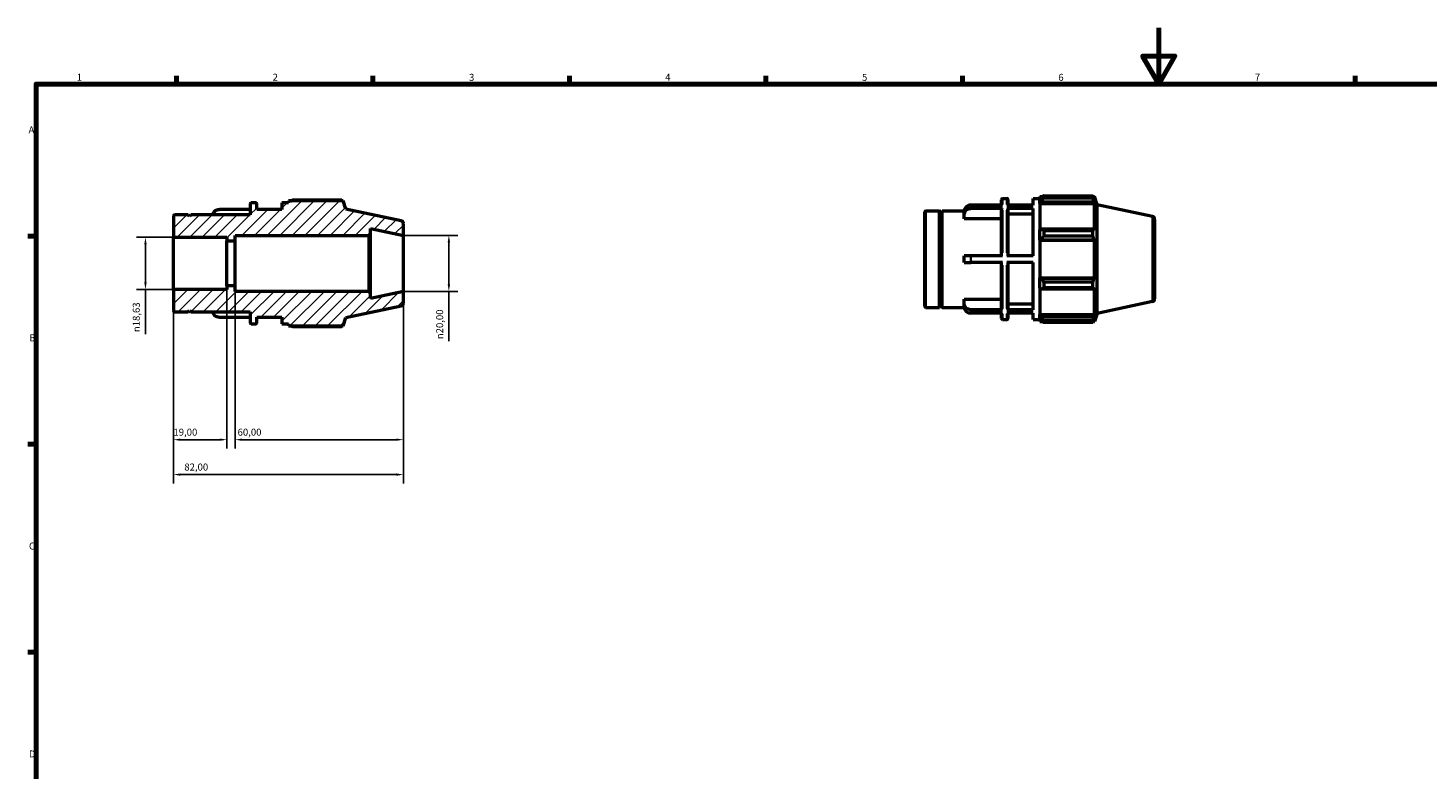
# Model space of a CAD drawing. Units: millimetres. Extents: x 0 to 931, y 0 to 624.
# Drawn here: x 17 to 517, y 330 to 594 of the extents above; entities that cross this region are included whole.
import ezdxf

# ---------------------------------------------------------------- set-up
doc = ezdxf.new("R2010")
doc.units = ezdxf.units.MM
for name, color, linetype, lineweight in [('Border (ISO)', 7, 'Continuous', 70), ('Dimension (ISO)', 7, 'Continuous', 25), ('Hatch (ISO)', 7, 'Continuous', 18), ('Visible (ISO)', 7, 'Continuous', 50), ('Visible Narrow (ISO)', 7, 'Continuous', 35)]:
    doc.layers.add(name, color=color, linetype=linetype, lineweight=lineweight)
doc.styles.add('Note Text (ISO)', font='tahoma.ttf')
doc.dimstyles.new('Default (ISO)', dxfattribs={"dimtxt": 2.5, "dimasz": 2.5, "dimexe": 3.175, "dimexo": 0, "dimgap": 0.762, "dimtad": 1, "dimrnd": 1e-08, "dimzin": 0, "dimtxsty": 'Note Text (ISO)', "dimcen": 0.09, "dimdle": 10, "dimclrd": 256, "dimclre": 256, "dimclrt": 256, "dimazin": 0, "dimtfac": 1.40208, "dimtmove": 0, "dimatfit": 3, "dimfxl": 1, "dimtolj": 1, "dimtzin": 0, "dimlwd": -1, "dimlwe": -1, "dimarcsym": 0})

# ---------------------------------------------------------------- blocks, each defined once
blk = doc.blocks.new('Borders Default Border')
at = {"layer": 'Border (ISO)'}
for p, q in [((70.08, 574), (70.08, 576.9)), ((140.17, 574), (140.17, 576.9)), ((210.25, 574), (210.25, 576.9)), ((280.33, 574), (280.33, 576.9)), ((350.42, 574), (350.42, 576.9)), ((490.58, 574), (490.58, 576.9)), ((20, 519.75), (17.1, 519.75)), ((20, 445.5), (17.1, 445.5)), ((20, 371.25), (17.1, 371.25))]:
    blk.add_line(p, q, dxfattribs=at)
at = {"layer": 'Border (ISO)', "flags": 128}
for points in [[(420.5, 594), (420.5, 574), (414.73, 584), (426.27, 584), (420.5, 574)], [(20, 20), (20, 574), (821, 574), (821, 20), (20, 20)]]:
    blk.add_lwpolyline(points, dxfattribs=at)
at = {"layer": 'Border (ISO)', "color": 232, "true_color": 0xca0064, "char_height": 2.5, "attachment_point": 7, "style": 'Note Text (ISO)'}
for s, insert in [('1', (34.48, 574.4)), ('2', (104.37, 574.4)), ('3', (174.43, 574.35)), ('4', (244.42, 574.4)), ('5', (314.64, 574.35)), ('6', (384.66, 574.35)), ('7', (454.77, 574.4)), ('A', (17.29, 555.62)), ('B', (17.59, 481.38)), ('C', (17.43, 407.08)), ('D', (17.43, 332.88))]:
    blk.add_mtext(s, dxfattribs=dict(at, insert=insert))
blk = doc.blocks.new('*D8')
at = {"layer": 'Defpoints', "color": 0, "transparency": 16777216}
for p in [(69, 500.68), (151, 500), (69, 434.62)]:
    blk.add_point(p, dxfattribs=at)
at = {"layer": 'Dimension (ISO)', "transparency": 16777216}
for p, q in [((69, 500.68), (69, 431.44)), ((151, 500), (151, 431.44)), ((148.5, 434.62), (71.5, 434.62))]:
    blk.add_line(p, q, dxfattribs=at)
for points in [[(71.5, 435.04), (71.5, 434.2), (69, 434.62)], [(148.5, 435.04), (148.5, 434.2), (151, 434.62)]]:
    blk.add_solid(points, dxfattribs=at)
at = {"layer": 'Dimension (ISO)', "color": 232, "true_color": 0xca0064, "transparency": 16777216, "insert": (72.86, 438.56), "char_height": 2.5, "attachment_point": 1, "style": 'Note Text (ISO)'}
blk.add_mtext('\\A1;82,00', dxfattribs=at)
blk = doc.blocks.new('*D9')
at = {"layer": 'Defpoints', "color": 0, "transparency": 16777216}
for p in [(91, 502), (151, 500), (91, 447.07)]:
    blk.add_point(p, dxfattribs=at)
at = {"layer": 'Dimension (ISO)', "transparency": 16777216}
for p, q in [((91, 502), (91, 443.9)), ((151, 500), (151, 443.9)), ((148.5, 447.07), (93.5, 447.07))]:
    blk.add_line(p, q, dxfattribs=at)
for points in [[(93.5, 447.49), (93.5, 446.66), (91, 447.07)], [(148.5, 447.49), (148.5, 446.66), (151, 447.07)]]:
    blk.add_solid(points, dxfattribs=at)
at = {"layer": 'Dimension (ISO)', "color": 232, "true_color": 0xca0064, "transparency": 16777216, "insert": (91.87, 451.01), "char_height": 2.5, "attachment_point": 1, "style": 'Note Text (ISO)'}
blk.add_mtext('\\A1;60,00', dxfattribs=at)
blk = doc.blocks.new('*D10')
at = {"layer": 'Defpoints', "color": 0, "transparency": 16777216}
for p in [(69, 500.68), (88, 502), (69, 447.07)]:
    blk.add_point(p, dxfattribs=at)
at = {"layer": 'Dimension (ISO)', "transparency": 16777216}
for p, q in [((69, 500.68), (69, 443.9)), ((88, 502), (88, 443.9)), ((85.5, 447.07), (71.5, 447.07))]:
    blk.add_line(p, q, dxfattribs=at)
for points in [[(71.5, 447.49), (71.5, 446.66), (69, 447.07)], [(85.5, 447.49), (85.5, 446.66), (88, 447.07)]]:
    blk.add_solid(points, dxfattribs=at)
at = {"layer": 'Dimension (ISO)', "color": 232, "true_color": 0xca0064, "transparency": 16777216, "insert": (68.98, 451.01), "char_height": 2.5, "attachment_point": 1, "style": 'Note Text (ISO)'}
blk.add_mtext('\\A1;19,00', dxfattribs=at)
blk = doc.blocks.new('*D11')
at = {"layer": 'Defpoints', "color": 0, "transparency": 16777216}
for p in [(151, 520), (151, 500), (167.24, 500)]:
    blk.add_point(p, dxfattribs=at)
at = {"layer": 'Dimension (ISO)', "transparency": 16777216}
for p, q in [((151, 520), (170.41, 520)), ((167.24, 517.5), (167.24, 502.5)), ((151, 500), (170.41, 500)), ((167.24, 500), (167.24, 482.18))]:
    blk.add_line(p, q, dxfattribs=at)
for points in [[(166.82, 517.5), (167.66, 517.5), (167.24, 520)], [(166.82, 502.5), (167.66, 502.5), (167.24, 500)]]:
    blk.add_solid(points, dxfattribs=at)
at = {"layer": 'Dimension (ISO)', "color": 232, "true_color": 0xca0064, "transparency": 16777216, "insert": (162.71, 482.94), "char_height": 2.5, "attachment_point": 1, "rotation": 90, "style": 'Note Text (ISO)'}
blk.add_mtext('\\A1;\\fAIGDT|b0|i0;\\H2.5000;\\ln\\fTahoma|b0|i0;\\H2.5000;20,00', dxfattribs=at)
blk = doc.blocks.new('*D12')
at = {"layer": 'Defpoints', "color": 0, "transparency": 16777216}
for p in [(69, 519.32), (59, 500.68), (69, 500.68)]:
    blk.add_point(p, dxfattribs=at)
at = {"layer": 'Dimension (ISO)', "transparency": 16777216}
for p, q in [((69, 519.32), (55.83, 519.32)), ((59, 516.82), (59, 503.18)), ((69, 500.68), (55.83, 500.68)), ((59, 500.68), (59, 484.7))]:
    blk.add_line(p, q, dxfattribs=at)
for points in [[(58.58, 516.82), (59.42, 516.82), (59, 519.32)], [(58.58, 503.18), (59.42, 503.18), (59, 500.68)]]:
    blk.add_solid(points, dxfattribs=at)
at = {"layer": 'Dimension (ISO)', "color": 232, "true_color": 0xca0064, "transparency": 16777216, "insert": (54.48, 485.46), "char_height": 2.5, "attachment_point": 1, "rotation": 90, "style": 'Note Text (ISO)'}
blk.add_mtext('\\A1;\\fAIGDT|b0|i0;\\H2.5000;\\ln\\fTahoma|b0|i0;\\H2.5000;18,63', dxfattribs=at)

msp = doc.modelspace()

# ---------------------------------------------------------------- hatches: boundary and pattern name
at = {"layer": 'Hatch (ISO)'}
h = msp.add_hatch(dxfattribs=at)
h.set_pattern_fill('ANSI31', color=256, scale=25.4, style=0)
h.set_pattern_definition([(45, (0, 0), (-2.245064, 2.245064), [])])
edge = h.paths.add_edge_path()
edge.add_ellipse((150, 495.8098), major_axis=(0.2079, -0.9781), ratio=1, start_angle=0, end_angle=78)
edge.add_line((151, 495.8098), (151, 500))
edge.add_line((151, 500), (139.2857, 497.5101))
edge.add_line((139.2857, 497.5101), (139.2857, 499.4))
edge.add_line((139.2857, 499.4), (138.6857, 500))
edge.add_line((138.6857, 500), (91, 500))
edge.add_line((91, 500), (91, 502))
edge.add_line((91, 502), (88, 502))
edge.add_line((88, 502), (88, 500.6845))
edge.add_line((88, 500.6845), (69, 500.6845))
edge.add_line((69, 500.6845), (69, 493.12))
edge.add_ellipse((69.4, 493.12), major_axis=(-0.4, 0), ratio=1, start_angle=0, end_angle=90)
edge.add_line((69.4, 492.72), (74.2, 492.72))
edge.add_line((74.2, 492.72), (74.7, 493.22))
edge.add_line((74.7, 493.22), (75.2, 492.72))
edge.add_line((75.2, 492.72), (96.3333, 492.72))
edge.add_line((96.3333, 492.72), (96.3333, 488.8))
edge.add_ellipse((96.7333, 488.8), major_axis=(-0.4, 0), ratio=1, start_angle=0, end_angle=90)
edge.add_line((96.7333, 488.4), (98.2762, 488.4))
edge.add_ellipse((98.2762, 488.8), major_axis=(0, -0.4), ratio=1, start_angle=0, end_angle=90)
edge.add_line((98.6762, 488.8), (98.6762, 490.8))
edge.add_line((98.6762, 490.8), (107.6571, 490.8))
edge.add_line((107.6571, 490.8), (107.6571, 488.4))
edge.add_line((107.6571, 488.4), (110, 488.4))
edge.add_line((110, 488.4), (110, 487.68))
edge.add_line((110, 487.68), (129.5374, 487.68))
edge.add_line((129.5374, 487.68), (130.5, 490.6426))
edge.add_line((130.5, 490.6426), (150.2079, 494.8316))
edge = h.paths.add_edge_path()
edge.add_ellipse((150, 524.1902), major_axis=(1, 0), ratio=1, start_angle=0, end_angle=78)
edge.add_line((150.2079, 525.1684), (130.5, 529.3574))
edge.add_line((130.5, 529.3574), (129.5374, 532.32))
edge.add_line((129.5374, 532.32), (110, 532.32))
edge.add_line((110, 532.32), (110, 531.6))
edge.add_line((110, 531.6), (107.6571, 531.6))
edge.add_line((107.6571, 531.6), (107.6571, 529.2))
edge.add_line((107.6571, 529.2), (98.6762, 529.2))
edge.add_line((98.6762, 529.2), (98.6762, 531.2))
edge.add_ellipse((98.2762, 531.2), major_axis=(0.4, 0), ratio=1, start_angle=0, end_angle=90)
edge.add_line((98.2762, 531.6), (96.7333, 531.6))
edge.add_ellipse((96.7333, 531.2), major_axis=(0, 0.4), ratio=1, start_angle=0, end_angle=90)
edge.add_line((96.3333, 531.2), (96.3333, 527.28))
edge.add_line((96.3333, 527.28), (75.2, 527.28))
edge.add_line((75.2, 527.28), (74.7, 526.78))
edge.add_line((74.7, 526.78), (74.2, 527.28))
edge.add_line((74.2, 527.28), (69.4, 527.28))
edge.add_ellipse((69.4, 526.88), major_axis=(0, 0.4), ratio=1, start_angle=0, end_angle=90)
edge.add_line((69, 526.88), (69, 519.3155))
edge.add_line((69, 519.3155), (88, 519.3155))
edge.add_line((88, 519.3155), (88, 518))
edge.add_line((88, 518), (91, 518))
edge.add_line((91, 518), (91, 520))
edge.add_line((91, 520), (138.6857, 520))
edge.add_line((138.6857, 520), (139.2857, 520.6))
edge.add_line((139.2857, 520.6), (139.2857, 522.4899))
edge.add_line((139.2857, 522.4899), (151, 520))
edge.add_line((151, 520), (151, 524.1902))

# ---------------------------------------------------------------- linework, layer by layer
at = {"layer": 'Visible (ISO)'}
for p, q in [((96.3333, 531.2), (96.3333, 527.28)), ((98.2762, 531.6), (96.7333, 531.6)), ((98.6762, 529.2), (98.6762, 531.2)), ((110, 531.6), (107.6571, 531.6)), ((107.6571, 531.6), (107.6571, 529.2)), ((129.5374, 532.32), (110, 532.32)), ((110, 532.32), (110, 531.6)), ((128.9915, 532.5823), (111.44, 532.5823)), ((130.5, 529.3574), (129.5374, 532.32)), ((364.7646, 530.797), (353.4884, 530.797)), ((364.7646, 529.597), (353.4884, 529.597)), ((364.3646, 530.797), (364.3646, 532.7198)), ((364.7646, 533.1198), (366.3074, 533.1198)), ((375.6884, 530.797), (366.3074, 530.797)), ((375.6884, 529.597), (366.3074, 529.597)), ((366.7074, 532.7198), (366.7074, 530.797)), ((375.6884, 530.797), (375.6884, 533.1198)), ((375.6884, 533.1198), (378.0312, 533.1198)), ((375.6884, 512.7198), (375.6884, 529.597)), ((378.0312, 533.8398), (378.0312, 533.0356)), ((378.0312, 533.8398), (379.0529, 533.8398)), ((378.5112, 533.4934), (378.0312, 533.0356)), ((378.0312, 531.5307), (378.0312, 533.0356)), ((378.0312, 531.5307), (378.5112, 531.9565)), ((378.0312, 531.3179), (378.0312, 531.5307)), ((378.0312, 531.3179), (378.0312, 521.9368)), ((378.0312, 531.3179), (397.5686, 531.3179)), ((378.5112, 531.9565), (397.3347, 531.9565)), ((379.4712, 534.1021), (379.4712, 533.2342)), ((379.4712, 534.1021), (397.0227, 534.1021)), ((397.0227, 533.2342), (379.4712, 533.2342)), ((397.0227, 533.2342), (397.0227, 534.1021)), ((397.1587, 533.8398), (397.5686, 533.8398)), ((397.5686, 532.8067), (397.3347, 533.4934)), ((397.3347, 531.9565), (397.5686, 531.3179)), ((398.5312, 530.8772), (397.5686, 533.8398)), ((397.5686, 532.8067), (397.5686, 533.8398)), ((397.5686, 521.826), (397.5686, 531.3179)), ((398.5312, 492.1624), (398.5312, 530.8772)), ((418.2391, 526.6881), (398.5312, 530.8772)), ((69, 526.88), (69, 519.3155)), ((74.2, 527.28), (69.4, 527.28)), ((74.7, 526.78), (74.2, 527.28)), ((75.2, 527.28), (74.7, 526.78)), ((96.3333, 527.28), (75.2, 527.28)), ((96.3333, 529.2773), (85.4571, 529.2773)), ((107.6571, 529.2773), (98.6762, 529.2773)), ((107.6571, 529.2), (98.6762, 529.2)), ((150.2079, 525.1684), (130.5, 529.3574)), ((337.0312, 494.6398), (337.0312, 528.3998)), ((337.4312, 528.7998), (342.2312, 528.7998)), ((342.2312, 494.2398), (342.2312, 528.7998)), ((342.7312, 528.2998), (342.2312, 528.7998)), ((342.7312, 528.2998), (343.2312, 528.7998)), ((342.7312, 494.7398), (342.7312, 528.2998)), ((343.2312, 494.2398), (343.2312, 528.7998)), ((343.2312, 528.7998), (351.0904, 528.7998)), ((351.0884, 527.515), (351.0884, 528.715)), ((351.0884, 525.8486), (351.0884, 527.515)), ((364.3646, 525.8486), (351.0884, 525.8486)), ((364.3646, 512.7198), (364.3646, 529.2501)), ((366.7074, 529.2501), (366.7074, 512.7198)), ((375.6884, 527.515), (366.7074, 527.515)), ((419.0312, 525.71), (419.0312, 497.3296)), ((91, 518), (91, 520)), ((91, 520), (138.6857, 520)), ((138.6857, 520), (139.2857, 520.6)), ((138.6857, 520), (138.6857, 500)), ((139.2857, 520.6), (139.2857, 522.4899)), ((139.2857, 522.4899), (151, 520)), ((139.2857, 499.4), (139.2857, 520.6)), ((151, 520), (151, 524.1902)), ((151, 500), (151, 520)), ((378.5112, 522.1585), (378.0312, 521.9368)), ((378.0312, 518.3037), (378.0312, 521.9368)), ((397.3347, 522.1585), (378.5112, 522.1585)), ((379.4712, 521.7415), (379.4712, 519.6463)), ((379.4712, 521.7415), (397.0227, 521.7415)), ((397.0227, 519.6463), (379.4712, 519.6463)), ((397.0227, 519.6463), (397.0227, 521.7415)), ((397.5686, 521.826), (397.3347, 522.1585)), ((69, 519.3155), (88, 519.3155)), ((69, 500.6845), (69, 519.3155)), ((88, 519.3155), (88, 518)), ((88, 518), (91, 518)), ((88, 502), (88, 518)), ((91, 502), (91, 518)), ((378.0312, 518.3037), (378.5112, 518.448)), ((378.0312, 518.2315), (378.0312, 518.3037)), ((378.0312, 518.2315), (378.0312, 504.808)), ((378.0312, 518.2315), (397.5686, 518.2315)), ((378.5112, 518.448), (397.3347, 518.448)), ((397.3347, 518.448), (397.5686, 518.2315)), ((397.5686, 504.808), (397.5686, 518.2315)), ((351.0884, 510.3198), (351.0884, 512.7198)), ((364.7646, 512.7198), (353.4884, 512.7198)), ((364.7646, 510.3198), (353.4884, 510.3198)), ((364.3646, 493.7895), (364.3646, 510.3198)), ((375.6884, 512.7198), (366.3074, 512.7198)), ((375.6884, 510.3198), (366.3074, 510.3198)), ((366.7074, 510.3198), (366.7074, 493.7895)), ((375.6884, 493.4425), (375.6884, 510.3198)), ((378.0312, 504.7359), (378.0312, 504.808)), ((378.0312, 504.808), (397.5686, 504.808)), ((378.0312, 501.1027), (378.0312, 504.7359)), ((378.5112, 504.5915), (378.0312, 504.7359)), ((397.3347, 504.5915), (378.5112, 504.5915)), ((397.5686, 504.808), (397.3347, 504.5915)), ((88, 500.6845), (69, 500.6845)), ((69, 500.6845), (69, 493.12)), ((91, 502), (88, 502)), ((88, 502), (88, 500.6845)), ((91, 500), (91, 502)), ((138.6857, 500), (91, 500)), ((139.2857, 499.4), (138.6857, 500)), ((151, 500), (139.2857, 497.5101)), ((151, 495.8098), (151, 500)), ((378.0312, 501.1027), (378.5112, 500.8811)), ((378.0312, 501.1027), (378.0312, 491.7217)), ((378.5112, 500.8811), (397.3347, 500.8811)), ((379.4712, 503.3932), (379.4712, 501.298)), ((379.4712, 503.3932), (397.0227, 503.3932)), ((397.0227, 501.298), (379.4712, 501.298)), ((397.0227, 501.298), (397.0227, 503.3932)), ((397.3347, 500.8811), (397.5686, 501.2136)), ((397.5686, 491.7217), (397.5686, 501.2136)), ((130.5, 490.6426), (150.2079, 494.8316)), ((139.2857, 497.5101), (139.2857, 499.4)), ((342.7312, 494.7398), (342.2312, 494.2398)), ((342.7312, 494.7398), (343.2312, 494.2398)), ((351.0884, 495.5246), (351.0884, 497.191)), ((351.0884, 497.191), (364.3646, 497.191)), ((351.0884, 494.3246), (351.0884, 495.5246)), ((366.7074, 495.5246), (375.6884, 495.5246)), ((418.2391, 496.3514), (398.5312, 492.1624)), ((69.4, 492.72), (74.2, 492.72)), ((74.2, 492.72), (74.7, 493.22)), ((74.7, 493.22), (75.2, 492.72)), ((75.2, 492.72), (96.3333, 492.72)), ((96.3333, 490.7227), (85.4571, 490.7227)), ((96.3333, 492.72), (96.3333, 488.8)), ((98.6762, 488.8), (98.6762, 490.8)), ((98.6762, 490.8), (107.6571, 490.8)), ((107.6571, 490.7227), (98.6762, 490.7227)), ((107.6571, 490.8), (107.6571, 488.4)), ((129.5374, 487.68), (130.5, 490.6426)), ((337.4312, 494.2398), (342.2312, 494.2398)), ((343.2312, 494.2398), (351.0904, 494.2398)), ((364.7646, 493.4425), (353.4884, 493.4425)), ((364.7646, 492.2425), (353.4884, 492.2425)), ((364.3646, 490.3198), (364.3646, 492.2425)), ((364.7646, 489.9198), (366.3074, 489.9198)), ((375.6884, 493.4425), (366.3074, 493.4425)), ((375.6884, 492.2425), (366.3074, 492.2425)), ((366.7074, 492.2425), (366.7074, 490.3198)), ((375.6884, 489.9198), (375.6884, 492.2425)), ((375.6884, 489.9198), (378.0312, 489.9198)), ((378.0312, 491.5088), (378.0312, 491.7217)), ((378.0312, 491.7217), (397.5686, 491.7217)), ((378.0312, 490.0039), (378.0312, 491.5088)), ((378.5112, 491.0831), (378.0312, 491.5088)), ((378.0312, 490.0039), (378.5112, 489.5461)), ((378.0312, 490.0039), (378.0312, 489.1998)), ((397.3347, 491.0831), (378.5112, 491.0831)), ((379.4712, 489.8054), (379.4712, 488.9375)), ((379.4712, 489.8054), (397.0227, 489.8054)), ((397.0227, 488.9375), (397.0227, 489.8054)), ((397.5686, 491.7217), (397.3347, 491.0831)), ((397.3347, 489.5461), (397.5686, 490.2328)), ((398.5312, 492.1624), (397.5686, 489.1998)), ((397.5686, 489.1998), (397.5686, 490.2328)), ((96.7333, 488.4), (98.2762, 488.4)), ((107.6571, 488.4), (110, 488.4)), ((110, 488.4), (110, 487.68)), ((110, 487.68), (129.5374, 487.68)), ((111.44, 487.4177), (128.9915, 487.4177)), ((378.0312, 489.1998), (379.0529, 489.1998)), ((397.0227, 488.9375), (379.4712, 488.9375)), ((397.1587, 489.1998), (397.5686, 489.1998))]:
    msp.add_line(p, q, dxfattribs=at)
for centre, radius, start, end in [((96.7333, 531.2), 0.4, 90, 180), ((98.2762, 531.2), 0.4, 0, 90), ((364.7646, 532.7198), 0.4, 90, 180), ((366.3074, 532.7198), 0.4, 0, 90), ((69.4, 526.88), 0.4, 90, 180), ((150, 524.1902), 1, 0, 78), ((337.4312, 528.3998), 0.4, 90, 180), ((418.0312, 525.71), 1, 0, 78), ((150, 495.8098), 1, 282, 0), ((337.4312, 494.6398), 0.4, 180, 270), ((418.0312, 497.3296), 1, 282, 0), ((69.4, 493.12), 0.4, 180, 270), ((364.7646, 490.3198), 0.4, 180, 270), ((366.3074, 490.3198), 0.4, 270, 0), ((96.7333, 488.8), 0.4, 180, 270), ((98.2762, 488.8), 0.4, 270, 0)]:
    msp.add_arc(centre, radius, start, end, dxfattribs=at)
for points, weights in [([(111.0217, 532.32), (111.2273, 532.45), (111.44, 532.5823)], [1.01079327691, 1.01269649812, 1.01445298396]), ([(129.1274, 532.32), (129.0606, 532.45), (128.9915, 532.5823)], [1.0019116215, 1.0010295111, 1]), ([(379.4712, 534.1021), (378.972, 533.7915), (378.5112, 533.4934)], [1.01445298396, 1.01033953663, 1.00542134601]), ([(378.5112, 531.9565), (378.972, 532.5823), (379.4712, 533.2342)], [1.00542134601, 1.01033953663, 1.01445298396]), ([(397.0227, 534.1021), (397.1849, 533.7915), (397.3347, 533.4934)], [1, 1.00241995395, 1.00402548183]), ([(397.3347, 531.9565), (397.1849, 532.5823), (397.0227, 533.2342)], [1.00402548183, 1.00241995395, 1]), ([(379.4712, 521.7415), (378.972, 521.9543), (378.5112, 522.1585)], [1.01445298396, 1.01033953663, 1.00542134601]), ([(378.5112, 518.448), (378.972, 519.035), (379.4712, 519.6463)], [1.00542134601, 1.01033953663, 1.01445298396]), ([(397.0227, 521.7415), (397.1849, 521.9543), (397.3347, 522.1585)], [1, 1.00241995395, 1.00402548183]), ([(397.3347, 518.448), (397.1849, 519.035), (397.0227, 519.6463)], [1.00402548183, 1.00241995395, 1]), ([(379.4712, 503.3932), (378.972, 504.0046), (378.5112, 504.5915)], [1.01445298396, 1.01033953663, 1.00542134601]), ([(397.0227, 503.3932), (397.1849, 504.0046), (397.3347, 504.5915)], [1, 1.00241995395, 1.00402548183]), ([(378.5112, 500.8811), (378.972, 501.0853), (379.4712, 501.298)], [1.00542134601, 1.01033953663, 1.01445298396]), ([(397.3347, 500.8811), (397.1849, 501.0853), (397.0227, 501.298)], [1.00402548183, 1.00241995395, 1]), ([(379.4712, 489.8054), (378.972, 490.4572), (378.5112, 491.0831)], [1.01445298396, 1.01033953663, 1.00542134601]), ([(378.5112, 489.5461), (378.972, 489.248), (379.4712, 488.9375)], [1.00542134601, 1.01033953663, 1.01445298396]), ([(397.0227, 489.8054), (397.1849, 490.4572), (397.3347, 491.0831)], [1, 1.00241995395, 1.00402548183]), ([(397.3347, 489.5461), (397.1849, 489.248), (397.0227, 488.9375)], [1.00402548183, 1.00241995395, 1]), ([(111.44, 487.4177), (111.2273, 487.55), (111.0217, 487.68)], [1.01445298396, 1.01269649812, 1.01079327691]), ([(128.9915, 487.4177), (129.0606, 487.55), (129.1274, 487.68)], [1, 1.0010295111, 1.0019116215])]:
    msp.add_rational_spline(points, weights, degree=2, dxfattribs=at)
for points, knots in [([(353.4884, 530.797), (353.1923, 530.797), (352.8439, 530.737), (352.2968, 530.5405), (352.0013, 530.3693), (351.5823, 530.0061), (351.3847, 529.7497), (351.1578, 529.2748), (351.0884, 528.9721), (351.0884, 528.715)], [0, 0, 0, 0, 0.088810517, 0.088810517, 0.177691365, 0.177691365, 0.266668424, 0.266668424, 0.355745835, 0.355745835, 0.355745835, 0.355745835]), ([(351.0884, 527.515), (351.0884, 527.7721), (351.1578, 528.0748), (351.3847, 528.5497), (351.5823, 528.8061), (352.0013, 529.1693), (352.2968, 529.3405), (352.8439, 529.537), (353.1923, 529.597), (353.4884, 529.597)], [-0.355745835, -0.355745835, -0.355745835, -0.355745835, -0.266668424, -0.266668424, -0.177691365, -0.177691365, -0.088810517, -0.088810517, 0, 0, 0, 0]), ([(364.7646, 529.597), (364.7152, 529.597), (364.6571, 529.587), (364.5659, 529.5543), (364.5167, 529.5258), (364.4469, 529.4652), (364.4139, 529.4225), (364.3761, 529.3434), (364.3646, 529.2929), (364.3646, 529.2501)], [0, 0, 0, 0, 0.0148022316, 0.0148022316, 0.0296161604, 0.0296161604, 0.0444445293, 0.0444445293, 0.0592853254, 0.0592853254, 0.0592853254, 0.0592853254]), ([(366.7074, 529.2501), (366.7074, 529.2929), (366.6958, 529.3434), (366.658, 529.4225), (366.6251, 529.4652), (366.5553, 529.5258), (366.506, 529.5543), (366.4148, 529.587), (366.3568, 529.597), (366.3074, 529.597)], [-0.0592853254, -0.0592853254, -0.0592853254, -0.0592853254, -0.0444445293, -0.0444445293, -0.0296161604, -0.0296161604, -0.0148022316, -0.0148022316, 0, 0, 0, 0]), ([(83.0595, 527.28), (83.0727, 527.517), (83.1388, 527.7807), (83.3535, 528.2299), (83.551, 528.4863), (83.9701, 528.8495), (84.2656, 529.0207), (84.8127, 529.2172), (85.1611, 529.2773), (85.4571, 529.2773)], [-0.346121579, -0.346121579, -0.346121579, -0.346121579, -0.266668424, -0.266668424, -0.177691365, -0.177691365, -0.088810517, -0.088810517, 0, 0, 0, 0]), ([(353.4884, 512.7198), (353.1923, 512.7198), (352.8439, 512.7198), (352.2968, 512.7198), (352.0013, 512.7198), (351.5823, 512.7198), (351.3847, 512.7198), (351.1578, 512.7198), (351.0884, 512.7198), (351.0884, 512.7198)], [0, 0, 0, 0, 0.088810517, 0.088810517, 0.177691365, 0.177691365, 0.266668424, 0.266668424, 0.355745835, 0.355745835, 0.355745835, 0.355745835]), ([(351.0884, 510.3198), (351.0884, 510.3198), (351.1578, 510.3198), (351.3847, 510.3198), (351.5823, 510.3198), (352.0013, 510.3198), (352.2968, 510.3198), (352.8439, 510.3198), (353.1923, 510.3198), (353.4884, 510.3198)], [-0.355745835, -0.355745835, -0.355745835, -0.355745835, -0.266668424, -0.266668424, -0.177691365, -0.177691365, -0.088810517, -0.088810517, 0, 0, 0, 0]), ([(353.4884, 493.4425), (353.1923, 493.4425), (352.8439, 493.5026), (352.2968, 493.6991), (352.0013, 493.8702), (351.5823, 494.2335), (351.3847, 494.4899), (351.1578, 494.9648), (351.0884, 495.2675), (351.0884, 495.5246)], [0, 0, 0, 0, 0.088810517, 0.088810517, 0.177691365, 0.177691365, 0.266668424, 0.266668424, 0.355745835, 0.355745835, 0.355745835, 0.355745835]), ([(85.4571, 490.7227), (85.1611, 490.7227), (84.8127, 490.7828), (84.2656, 490.9793), (83.9701, 491.1505), (83.551, 491.5137), (83.3535, 491.7701), (83.1388, 492.2193), (83.0727, 492.483), (83.0595, 492.72)], [0, 0, 0, 0, 0.088810517, 0.088810517, 0.177691365, 0.177691365, 0.266668424, 0.266668424, 0.346121579, 0.346121579, 0.346121579, 0.346121579]), ([(351.0884, 494.3246), (351.0884, 494.0675), (351.1578, 493.7648), (351.3847, 493.2899), (351.5823, 493.0335), (352.0013, 492.6702), (352.2968, 492.4991), (352.8439, 492.3026), (353.1923, 492.2425), (353.4884, 492.2425)], [-0.355745835, -0.355745835, -0.355745835, -0.355745835, -0.266668424, -0.266668424, -0.177691365, -0.177691365, -0.088810517, -0.088810517, 0, 0, 0, 0]), ([(364.3646, 493.7895), (364.3646, 493.7466), (364.3761, 493.6962), (364.4139, 493.6171), (364.4469, 493.5744), (364.5167, 493.5138), (364.5659, 493.4853), (364.6571, 493.4525), (364.7152, 493.4425), (364.7646, 493.4425)], [-0.0592853254, -0.0592853254, -0.0592853254, -0.0592853254, -0.0444445293, -0.0444445293, -0.0296161604, -0.0296161604, -0.0148022316, -0.0148022316, 0, 0, 0, 0]), ([(366.3074, 493.4425), (366.3568, 493.4425), (366.4148, 493.4525), (366.506, 493.4853), (366.5553, 493.5138), (366.6251, 493.5744), (366.658, 493.6171), (366.6958, 493.6962), (366.7074, 493.7466), (366.7074, 493.7895)], [0, 0, 0, 0, 0.0148022316, 0.0148022316, 0.0296161604, 0.0296161604, 0.0444445293, 0.0444445293, 0.0592853254, 0.0592853254, 0.0592853254, 0.0592853254])]:
    msp.add_open_spline(points, degree=3, knots=knots, dxfattribs=at)
at = {"layer": 'Visible Narrow (ISO)'}
for p, q in [((353.4884, 530.7426), (353.4884, 529.6625)), ((364.7646, 533.1139), (364.7646, 531.0198)), ((366.3074, 531.0198), (366.3074, 533.1139)), ((337.4312, 528.587), (337.4312, 494.4525)), ((364.7646, 529.0241), (364.7646, 513.7275)), ((366.3074, 513.7275), (366.3074, 529.0241)), ((418.2391, 496.5382), (418.2391, 526.5014)), ((353.4884, 512.5999), (353.4884, 510.4397)), ((364.7646, 509.3121), (364.7646, 494.0154)), ((366.3074, 494.0154), (366.3074, 509.3121)), ((353.4884, 493.3771), (353.4884, 492.297)), ((364.7646, 492.0198), (364.7646, 489.9257)), ((366.3074, 489.9257), (366.3074, 492.0198))]:
    msp.add_line(p, q, dxfattribs=at)

# ---------------------------------------------------------------- block references
msp.add_blockref('Borders Default Border', (0, 0))

# ---------------------------------------------------------------- dimensions: what is measured, and where the dimension line sits
at = {"layer": 'Dimension (ISO)'}
for base, p1, p2, picture, middle in [((167.2384, 500), (151, 520), (151, 500), '*D11', (167.2384, 488.5)), ((59, 500.6845), (69, 519.3155), (69, 500.6845), '*D12', (59, 490.9875))]:
    dim = msp.add_linear_dim(base=base, p1=p1, p2=p2, angle=90, text='\\fAIGDT|b0|i0;\\H2.5000;\\ln\\fTahoma|b0|i0;\\H2.5000;<>', dimstyle='Default (ISO)', override={"dimdec": 2, "dimtp": 0, "dimtm": 0, "dimtdec": 2, "dimtofl": 0, "dimatfit": 2}, dxfattribs=at)
    dim.commit()
    dim.dimension.update_dxf_attribs({"geometry": picture, "text_midpoint": middle, "dimtype": 160})
for base, p1, p2, picture, middle in [((69, 447.0749), (88, 502), (69, 500.6845), '*D10', (73, 447.0749)), ((69, 434.6189), (151, 500), (69, 500.6845), '*D8', (77, 434.6189)), ((91, 447.0749), (151, 500), (91, 502), '*D9', (96, 447.0749))]:
    dim = msp.add_linear_dim(base=base, p1=p1, p2=p2, angle=180, dimstyle='Default (ISO)', override={"dimdec": 2, "dimtp": 0, "dimtm": 0, "dimtdec": 2, "dimtofl": 0, "dimatfit": 1}, dxfattribs=at)
    dim.commit()
    dim.dimension.update_dxf_attribs({"geometry": picture, "text_midpoint": middle, "dimtype": 160})

doc.saveas('drawing.dxf')
